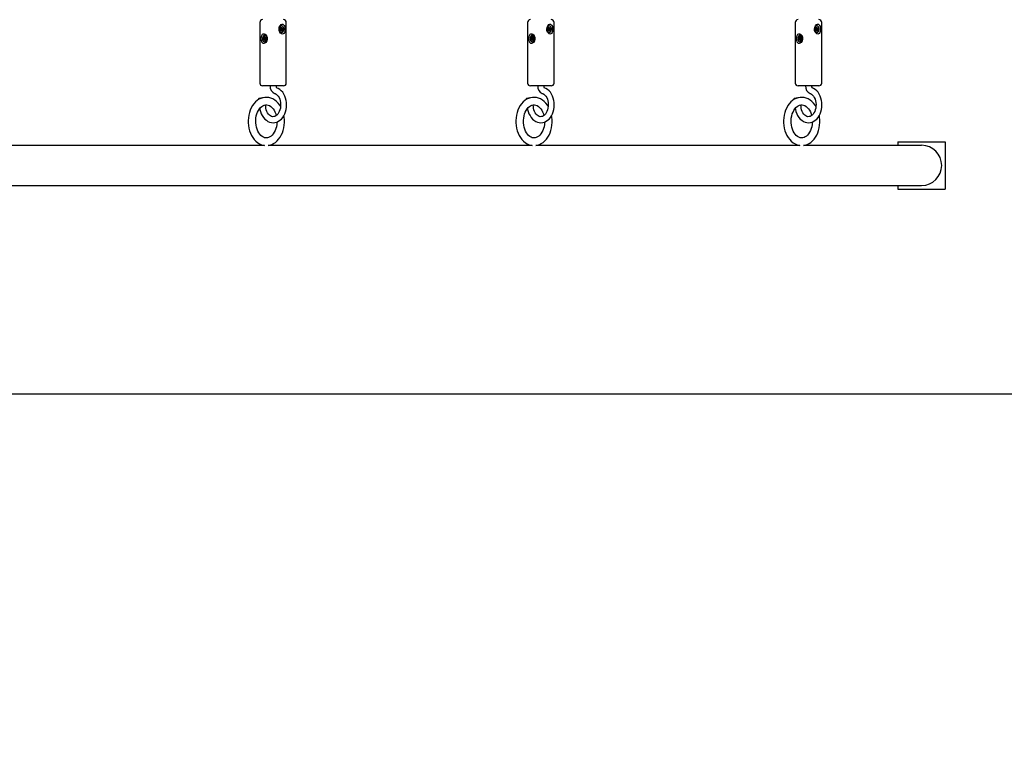
# Model space of a CAD drawing. Units: metres. Extents: x 3.47 to 12.86, y 2.15 to 10.45.
# Drawn here: x 9.06 to 10.1, y 3.9 to 4.66 of the extents above; entities that cross this region are included whole.
import ezdxf

# ---------------------------------------------------------------- set-up
doc = ezdxf.new("R2010")
doc.units = ezdxf.units.M
doc.header["$LTSCALE"] = 70
doc.header["$PDSIZE"] = -1
doc.linetypes.add('SLD-Сплошная', pattern=[0])
doc.styles.get("Standard").update_dxf_attribs({"font": 'isocpeui.ttf'})
doc.dimstyles.new('ISO-25', dxfattribs={"dimtxt": 2.5, "dimasz": 2.5, "dimexe": 1.25, "dimexo": 0.625, "dimtad": 1, "dimtxsty": 'Standard', "dimcen": 2.5, "dimadec": 0, "dimazin": 0, "dimtfac": 1, "dimtmove": 0, "dimatfit": 3, "dimfxl": 1, "dimarcsym": 0})

# ---------------------------------------------------------------- blocks, each defined once
blk = doc.blocks.new('_D_6')
at = {"color": 0, "lineweight": -2, "transparency": 16777216}
for p, q in [((3.4682, 8.1973), (3.4682, 2.1531)), ((11.5374, 4.4801), (11.5374, 2.1531)), ((3.6782, 2.2231), (11.3274, 2.2231))]:
    blk.add_line(p, q, dxfattribs=at)
at = {"color": 0, "transparency": 16777216}
for points in [[(3.6782, 2.2581), (3.6782, 2.1881), (3.4682, 2.2231)], [(11.3274, 2.2581), (11.3274, 2.1881), (11.5374, 2.2231)]]:
    blk.add_solid(points, dxfattribs=at)
at = {"layer": 'Defpoints', "color": 0, "transparency": 16777216}
for p in [(3.4682, 8.1973), (11.5374, 4.4801), (11.5374, 2.2231)]:
    blk.add_point(p, dxfattribs=at)
at = {"color": 0, "transparency": 16777216, "insert": (7.6807, 2.5451), "char_height": 0.21, "attachment_point": 2}
blk.add_mtext('8,07м', dxfattribs=at)
blk = doc.blocks.new('_D_7')
at = {"color": 0, "lineweight": -2, "transparency": 16777216}
for p, q in [((8.7792, 10.451), (12.8553, 10.451)), ((12.7853, 2.9699), (12.7853, 10.241)), ((8.8442, 2.7599), (12.8553, 2.7599))]:
    blk.add_line(p, q, dxfattribs=at)
at = {"color": 0, "transparency": 16777216}
for points in [[(12.7503, 10.241), (12.8203, 10.241), (12.7853, 10.451)], [(12.7503, 2.9699), (12.8203, 2.9699), (12.7853, 2.7599)]]:
    blk.add_solid(points, dxfattribs=at)
at = {"layer": 'Defpoints', "color": 0, "transparency": 16777216}
for p in [(8.7792, 10.451), (12.7853, 10.451), (8.8442, 2.7599)]:
    blk.add_point(p, dxfattribs=at)
at = {"color": 0, "transparency": 16777216, "insert": (12.4633, 6.7207), "char_height": 0.21, "attachment_point": 2, "rotation": 90}
blk.add_mtext('7,69м', dxfattribs=at)
blk = doc.blocks.new('*D18')
at = {"color": 0, "lineweight": -2, "transparency": 16777216}
for p, q in [((8.4655, 8.951), (12.2812, 8.951)), ((12.2112, 4.4699), (12.2112, 8.741)), ((8.3942, 4.2599), (12.2812, 4.2599))]:
    blk.add_line(p, q, dxfattribs=at)
at = {"color": 0, "transparency": 16777216}
for points in [[(12.1762, 8.741), (12.2462, 8.741), (12.2112, 8.951)], [(12.1762, 4.4699), (12.2462, 4.4699), (12.2112, 4.2599)]]:
    blk.add_solid(points, dxfattribs=at)
at = {"layer": 'Defpoints', "color": 0, "transparency": 16777216}
for p in [(8.4655, 8.951), (12.2112, 8.951), (8.3942, 4.2599)]:
    blk.add_point(p, dxfattribs=at)
at = {"color": 0, "transparency": 16777216, "insert": (12.0152, 6.6054), "char_height": 0.21, "attachment_point": 5, "rotation": 90}
blk.add_mtext('4,69м', dxfattribs=at)

msp = doc.modelspace()

# ---------------------------------------------------------------- linework, layer by layer
at = {"color": 7, "linetype": 'SLD-Сплошная', "lineweight": 25}
for p, q in [((9.3169, 4.6523), (9.3169, 4.5883)), ((9.3449, 4.5883), (9.3449, 4.6523)), ((9.5998, 4.6523), (9.5998, 4.5883)), ((9.6278, 4.5883), (9.6278, 4.6523)), ((9.8826, 4.6523), (9.8826, 4.5883)), ((9.9106, 4.5883), (9.9106, 4.6523)), ((9.3381, 4.6447), (9.3389, 4.6452)), ((9.3384, 4.6438), (9.3381, 4.6447)), ((9.3394, 4.6444), (9.3383, 4.6444)), ((9.3392, 4.6443), (9.3384, 4.6438)), ((9.3387, 4.6458), (9.3392, 4.6458)), ((9.3391, 4.6454), (9.3387, 4.6458)), ((9.3388, 4.6473), (9.3394, 4.6477)), ((9.3392, 4.6462), (9.3388, 4.6473)), ((9.3389, 4.6471), (9.3394, 4.6477)), ((9.3392, 4.6462), (9.3403, 4.6462)), ((9.3394, 4.6477), (9.3398, 4.6466)), ((9.3394, 4.645), (9.3395, 4.6448)), ((9.3405, 4.6447), (9.3394, 4.6449)), ((9.3394, 4.6444), (9.3394, 4.6444)), ((9.3394, 4.6436), (9.3395, 4.6443)), ((9.3397, 4.6442), (9.3394, 4.6436)), ((9.3399, 4.6487), (9.3396, 4.6487)), ((9.3396, 4.6462), (9.3398, 4.6454)), ((9.3398, 4.6454), (9.3396, 4.6453)), ((9.3396, 4.6418), (9.3399, 4.6418)), ((9.3398, 4.6454), (9.3416, 4.6458)), ((9.3403, 4.6428), (9.3399, 4.6439)), ((9.3399, 4.6438), (9.3409, 4.6432)), ((9.34, 4.6463), (9.3403, 4.6469)), ((9.3403, 4.6469), (9.3402, 4.6462)), ((9.3409, 4.6432), (9.3403, 4.6428)), ((9.3405, 4.6462), (9.3413, 4.6467)), ((9.341, 4.6447), (9.3405, 4.6447)), ((9.3405, 4.6444), (9.3409, 4.6432)), ((9.3406, 4.6451), (9.341, 4.6447)), ((9.3416, 4.6458), (9.3408, 4.6453)), ((9.3413, 4.6467), (9.3416, 4.6458)), ((9.621, 4.6447), (9.6218, 4.6452)), ((9.6213, 4.6438), (9.621, 4.6447)), ((9.6223, 4.6444), (9.6211, 4.6444)), ((9.6221, 4.6443), (9.6213, 4.6438)), ((9.6216, 4.6458), (9.6221, 4.6458)), ((9.622, 4.6454), (9.6216, 4.6458)), ((9.6217, 4.6473), (9.6223, 4.6477)), ((9.6217, 4.6471), (9.6223, 4.6477)), ((9.622, 4.6462), (9.6217, 4.6473)), ((9.622, 4.6462), (9.6231, 4.6462)), ((9.6222, 4.645), (9.6223, 4.6448)), ((9.6233, 4.6447), (9.6222, 4.6449)), ((9.6222, 4.6444), (9.6222, 4.6444)), ((9.6223, 4.6477), (9.6227, 4.6466)), ((9.6223, 4.6436), (9.6223, 4.6443)), ((9.6226, 4.6442), (9.6223, 4.6436)), ((9.6224, 4.6462), (9.6227, 4.6454)), ((9.6227, 4.6487), (9.6225, 4.6487)), ((9.6227, 4.6454), (9.6225, 4.6453)), ((9.6225, 4.6418), (9.6227, 4.6418)), ((9.6227, 4.6454), (9.6244, 4.6458)), ((9.6231, 4.6428), (9.6227, 4.6439)), ((9.6228, 4.6463), (9.6231, 4.6469)), ((9.6228, 4.6438), (9.6237, 4.6432)), ((9.6231, 4.6469), (9.6231, 4.6462)), ((9.6237, 4.6432), (9.6231, 4.6428)), ((9.6233, 4.6462), (9.6241, 4.6467)), ((9.6238, 4.6447), (9.6233, 4.6447)), ((9.6234, 4.6451), (9.6238, 4.6447)), ((9.6234, 4.6444), (9.6237, 4.6432)), ((9.6244, 4.6458), (9.6236, 4.6453)), ((9.6241, 4.6467), (9.6244, 4.6458)), ((9.9038, 4.6447), (9.9046, 4.6452)), ((9.9041, 4.6438), (9.9038, 4.6447)), ((9.9051, 4.6444), (9.904, 4.6444)), ((9.9049, 4.6443), (9.9041, 4.6438)), ((9.9044, 4.6458), (9.9049, 4.6458)), ((9.9048, 4.6454), (9.9044, 4.6458)), ((9.9045, 4.6473), (9.9051, 4.6477)), ((9.9045, 4.6471), (9.9051, 4.6477)), ((9.9049, 4.6462), (9.9045, 4.6473)), ((9.9049, 4.6462), (9.906, 4.6462)), ((9.9051, 4.6477), (9.9055, 4.6466)), ((9.9051, 4.645), (9.9052, 4.6448)), ((9.9062, 4.6447), (9.9051, 4.6449)), ((9.9051, 4.6444), (9.9051, 4.6444)), ((9.9051, 4.6436), (9.9052, 4.6443)), ((9.9054, 4.6442), (9.9051, 4.6436)), ((9.9055, 4.6487), (9.9053, 4.6487)), ((9.9053, 4.6462), (9.9055, 4.6454)), ((9.9055, 4.6454), (9.9053, 4.6453)), ((9.9053, 4.6418), (9.9055, 4.6418)), ((9.9055, 4.6454), (9.9072, 4.6458)), ((9.9059, 4.6428), (9.9056, 4.6439)), ((9.9056, 4.6438), (9.9066, 4.6432)), ((9.9057, 4.6463), (9.906, 4.6469)), ((9.906, 4.6469), (9.9059, 4.6462)), ((9.9066, 4.6432), (9.9059, 4.6428)), ((9.9062, 4.6462), (9.907, 4.6467)), ((9.9067, 4.6447), (9.9062, 4.6447)), ((9.9062, 4.6444), (9.9066, 4.6432)), ((9.9063, 4.6451), (9.9067, 4.6447)), ((9.9072, 4.6458), (9.9065, 4.6453)), ((9.907, 4.6467), (9.9072, 4.6458)), ((9.3203, 4.6351), (9.3212, 4.6354)), ((9.3221, 4.6354), (9.3203, 4.6351)), ((9.3205, 4.6342), (9.3203, 4.6351)), ((9.3213, 4.6345), (9.3205, 4.6342)), ((9.321, 4.6361), (9.3215, 4.6359)), ((9.3214, 4.6356), (9.321, 4.6361)), ((9.3213, 4.6375), (9.322, 4.6378)), ((9.3215, 4.6363), (9.3213, 4.6375)), ((9.3222, 4.6369), (9.3213, 4.6375)), ((9.3226, 4.6345), (9.3215, 4.6345)), ((9.3215, 4.6338), (9.3216, 4.6345)), ((9.3218, 4.6343), (9.3215, 4.6338)), ((9.322, 4.6378), (9.3222, 4.6366)), ((9.3222, 4.6328), (9.322, 4.6339)), ((9.3223, 4.6387), (9.3221, 4.6387)), ((9.3222, 4.6345), (9.3221, 4.6354)), ((9.3221, 4.6354), (9.3223, 4.6354)), ((9.3221, 4.6318), (9.3223, 4.6318)), ((9.3228, 4.6333), (9.3222, 4.6328)), ((9.3229, 4.633), (9.3222, 4.6328)), ((9.3223, 4.6318), (9.3229, 4.6319)), ((9.3224, 4.6362), (9.3227, 4.6367)), ((9.3226, 4.6357), (9.3225, 4.6358)), ((9.3227, 4.6367), (9.3226, 4.636)), ((9.3227, 4.636), (9.3238, 4.636)), ((9.3232, 4.6344), (9.3227, 4.6346)), ((9.3227, 4.6342), (9.3229, 4.633)), ((9.3228, 4.6349), (9.3232, 4.6344)), ((9.3229, 4.636), (9.3237, 4.6363)), ((9.3239, 4.6354), (9.323, 4.6351)), ((9.3237, 4.6363), (9.3239, 4.6354)), ((9.6032, 4.6351), (9.604, 4.6354)), ((9.6049, 4.6354), (9.6032, 4.6351)), ((9.6033, 4.6342), (9.6032, 4.6351)), ((9.6042, 4.6345), (9.6033, 4.6342)), ((9.6039, 4.6361), (9.6044, 4.6359)), ((9.6042, 4.6356), (9.6039, 4.6361)), ((9.6042, 4.6375), (9.6049, 4.6378)), ((9.6044, 4.6363), (9.6042, 4.6375)), ((9.605, 4.6369), (9.6042, 4.6375)), ((9.6054, 4.6345), (9.6043, 4.6345)), ((9.6043, 4.6338), (9.6045, 4.6345)), ((9.6047, 4.6343), (9.6043, 4.6338)), ((9.605, 4.6328), (9.6048, 4.6339)), ((9.6052, 4.6387), (9.6049, 4.6387)), ((9.6049, 4.6378), (9.6051, 4.6366)), ((9.6051, 4.6345), (9.6049, 4.6354)), ((9.6049, 4.6354), (9.6051, 4.6354)), ((9.6049, 4.6318), (9.6052, 4.6318)), ((9.6057, 4.6333), (9.605, 4.6328)), ((9.6057, 4.633), (9.605, 4.6328)), ((9.6052, 4.6362), (9.6056, 4.6367)), ((9.6052, 4.6318), (9.6058, 4.6319)), ((9.6056, 4.6367), (9.6054, 4.636)), ((9.6054, 4.6357), (9.6054, 4.6358)), ((9.606, 4.6344), (9.6055, 4.6346)), ((9.6055, 4.6342), (9.6057, 4.633)), ((9.6056, 4.636), (9.6066, 4.636)), ((9.6056, 4.6349), (9.606, 4.6344)), ((9.6057, 4.636), (9.6066, 4.6363)), ((9.6067, 4.6354), (9.6059, 4.6351)), ((9.6066, 4.6363), (9.6067, 4.6354)), ((9.886, 4.6351), (9.8869, 4.6354)), ((9.8878, 4.6354), (9.886, 4.6351)), ((9.8862, 4.6342), (9.886, 4.6351)), ((9.887, 4.6345), (9.8862, 4.6342)), ((9.8867, 4.6361), (9.8872, 4.6359)), ((9.8871, 4.6356), (9.8867, 4.6361)), ((9.887, 4.6375), (9.8877, 4.6378)), ((9.8872, 4.6363), (9.887, 4.6375)), ((9.8879, 4.6369), (9.887, 4.6375)), ((9.8883, 4.6345), (9.8872, 4.6345)), ((9.8872, 4.6338), (9.8873, 4.6345)), ((9.8875, 4.6343), (9.8872, 4.6338)), ((9.8877, 4.6378), (9.8879, 4.6366)), ((9.8879, 4.6328), (9.8877, 4.6339)), ((9.888, 4.6387), (9.8878, 4.6387)), ((9.8879, 4.6345), (9.8878, 4.6354)), ((9.8878, 4.6354), (9.888, 4.6354)), ((9.8878, 4.6318), (9.888, 4.6318)), ((9.8885, 4.6333), (9.8879, 4.6328)), ((9.8886, 4.633), (9.8879, 4.6328)), ((9.888, 4.6318), (9.8886, 4.6319)), ((9.8881, 4.6362), (9.8884, 4.6367)), ((9.8883, 4.6357), (9.8882, 4.6358)), ((9.8884, 4.6367), (9.8883, 4.636)), ((9.8883, 4.6342), (9.8886, 4.633)), ((9.8884, 4.636), (9.8895, 4.636)), ((9.8888, 4.6344), (9.8884, 4.6346)), ((9.8885, 4.636), (9.8894, 4.6363)), ((9.8885, 4.6349), (9.8888, 4.6344)), ((9.8896, 4.6354), (9.8887, 4.6351)), ((9.8894, 4.6363), (9.8896, 4.6354)), ((9.3232, 4.5853), (9.3199, 4.5853)), ((9.3419, 4.5853), (9.3232, 4.5853)), ((9.606, 4.5853), (9.6028, 4.5853)), ((9.6248, 4.5853), (9.606, 4.5853)), ((9.8889, 4.5853), (9.8856, 4.5853)), ((9.9076, 4.5853), (9.8889, 4.5853)), ((9.3155, 4.5716), (9.3156, 4.5709)), ((9.5984, 4.5716), (9.5985, 4.5709)), ((9.8812, 4.5716), (9.8813, 4.5709)), ((9.3231, 4.5627), (9.3228, 4.5652)), ((9.606, 4.5627), (9.6056, 4.5652)), ((9.8888, 4.5627), (9.8885, 4.5652)), ((9.9912, 4.5263), (9.9912, 4.5224)), ((9.9912, 4.5263), (10.0412, 4.5263)), ((10.0412, 4.5263), (10.0412, 4.4763)), ((9.3218, 4.5224), (9.0429, 4.5224)), ((9.6047, 4.5224), (9.3257, 4.5224)), ((9.8875, 4.5224), (9.6086, 4.5224)), ((9.9814, 4.5224), (9.8914, 4.5224)), ((10.0162, 4.5224), (9.9814, 4.5224)), ((8.9534, 4.4801), (9.9814, 4.4801)), ((9.9814, 4.4801), (10.0162, 4.4801)), ((9.9912, 4.4801), (9.9912, 4.4763)), ((9.9912, 4.4763), (10.0412, 4.4763))]:
    msp.add_line(p, q, dxfattribs=at)
at = {"color": 7, "linetype": 'SLD-Сплошная', "lineweight": 25, "flags": 128}
for points in [[(9.3429, 4.6418), (9.3424, 4.6408), (9.3416, 4.6402), (9.3407, 4.6401), (9.3398, 4.6404), (9.3389, 4.641), (9.3381, 4.6421), (9.3374, 4.6436), (9.3372, 4.6454), (9.3375, 4.6473), (9.3384, 4.6489), (9.3396, 4.65), (9.3405, 4.6504), (9.3414, 4.6504), (9.3421, 4.6499), (9.3427, 4.6491), (9.3432, 4.6479), (9.3435, 4.6463), (9.3435, 4.6444), (9.3432, 4.6426), (9.3429, 4.6418)], [(9.6258, 4.6418), (9.6252, 4.6408), (9.6245, 4.6402), (9.6235, 4.6401), (9.6226, 4.6404), (9.6218, 4.641), (9.6209, 4.6421), (9.6203, 4.6436), (9.6201, 4.6454), (9.6204, 4.6473), (9.6212, 4.6489), (9.6224, 4.65), (9.6233, 4.6504), (9.6242, 4.6504), (9.625, 4.6499), (9.6256, 4.6491), (9.626, 4.6479), (9.6263, 4.6463), (9.6263, 4.6444), (9.626, 4.6426), (9.6258, 4.6418)], [(9.9086, 4.6418), (9.9081, 4.6408), (9.9073, 4.6402), (9.9064, 4.6401), (9.9055, 4.6404), (9.9046, 4.641), (9.9038, 4.6421), (9.9031, 4.6436), (9.9029, 4.6454), (9.9032, 4.6473), (9.9041, 4.6489), (9.9052, 4.65), (9.9062, 4.6504), (9.9071, 4.6504), (9.9078, 4.6499), (9.9084, 4.6491), (9.9089, 4.6479), (9.9092, 4.6463), (9.9092, 4.6444), (9.9089, 4.6426), (9.9086, 4.6418)], [(9.319, 4.6318), (9.3186, 4.6334), (9.3184, 4.6352), (9.3186, 4.6371), (9.319, 4.6387), (9.3198, 4.6399), (9.3206, 4.6404), (9.3215, 4.6404), (9.3224, 4.64), (9.3233, 4.6393), (9.3241, 4.6381), (9.3247, 4.6365), (9.3247, 4.6346), (9.3243, 4.6328), (9.3233, 4.6313), (9.3223, 4.6304), (9.3212, 4.6301), (9.3204, 4.6302), (9.3197, 4.6307), (9.3191, 4.6316), (9.319, 4.6318)], [(9.3409, 4.6421), (9.3415, 4.6428), (9.342, 4.6437), (9.3423, 4.6448), (9.3422, 4.6459), (9.342, 4.647), (9.3415, 4.6478), (9.3408, 4.6484), (9.34, 4.6487), (9.3392, 4.6486), (9.3385, 4.6481), (9.3379, 4.6473), (9.3375, 4.6463), (9.3374, 4.6452), (9.3376, 4.6441), (9.338, 4.6431), (9.3386, 4.6423), (9.3393, 4.6419), (9.3401, 4.6418), (9.3409, 4.6421)], [(9.3383, 4.6444), (9.3383, 4.6443), (9.3382, 4.6443)], [(9.6018, 4.6318), (9.6014, 4.6334), (9.6013, 4.6352), (9.6014, 4.6371), (9.6019, 4.6387), (9.6026, 4.6399), (9.6034, 4.6404), (9.6044, 4.6404), (9.6053, 4.64), (9.6061, 4.6393), (9.6069, 4.6381), (9.6075, 4.6365), (9.6076, 4.6346), (9.6071, 4.6328), (9.6062, 4.6313), (9.6052, 4.6304), (9.6041, 4.6301), (9.6032, 4.6302), (9.6025, 4.6307), (9.6019, 4.6316), (9.6018, 4.6318)], [(9.6237, 4.6421), (9.6244, 4.6428), (9.6249, 4.6437), (9.6251, 4.6448), (9.6251, 4.6459), (9.6248, 4.647), (9.6243, 4.6478), (9.6236, 4.6484), (9.6228, 4.6487), (9.622, 4.6486), (9.6213, 4.6481), (9.6207, 4.6473), (9.6204, 4.6463), (9.6203, 4.6452), (9.6204, 4.6441), (9.6208, 4.6431), (9.6214, 4.6423), (9.6222, 4.6419), (9.6229, 4.6418), (9.6237, 4.6421)], [(9.6211, 4.6444), (9.6211, 4.6443), (9.6211, 4.6443)], [(9.8847, 4.6318), (9.8843, 4.6334), (9.8841, 4.6352), (9.8842, 4.6371), (9.8847, 4.6387), (9.8855, 4.6399), (9.8863, 4.6404), (9.8872, 4.6404), (9.8881, 4.64), (9.889, 4.6393), (9.8898, 4.6381), (9.8903, 4.6365), (9.8904, 4.6346), (9.89, 4.6328), (9.889, 4.6313), (9.888, 4.6304), (9.8869, 4.6301), (9.886, 4.6302), (9.8853, 4.6307), (9.8848, 4.6316), (9.8847, 4.6318)], [(9.9066, 4.6421), (9.9072, 4.6428), (9.9077, 4.6437), (9.9079, 4.6448), (9.9079, 4.6459), (9.9076, 4.647), (9.9071, 4.6478), (9.9065, 4.6484), (9.9057, 4.6487), (9.9049, 4.6486), (9.9042, 4.6481), (9.9036, 4.6473), (9.9032, 4.6463), (9.9031, 4.6452), (9.9033, 4.6441), (9.9037, 4.6431), (9.9043, 4.6423), (9.905, 4.6419), (9.9058, 4.6418), (9.9066, 4.6421)], [(9.904, 4.6444), (9.9039, 4.6443), (9.9039, 4.6443)], [(9.3227, 4.6319), (9.3234, 4.6324), (9.324, 4.6331), (9.3244, 4.6341), (9.3246, 4.6352), (9.3244, 4.6364), (9.324, 4.6374), (9.3235, 4.6381), (9.3227, 4.6386), (9.3219, 4.6387), (9.3211, 4.6384), (9.3204, 4.6378), (9.32, 4.6369), (9.3197, 4.6358), (9.3197, 4.6347), (9.3199, 4.6336), (9.3204, 4.6327), (9.3211, 4.6321), (9.3219, 4.6318), (9.3227, 4.6319)], [(9.3227, 4.6345), (9.3226, 4.6345), (9.3226, 4.6345)], [(9.6055, 4.6319), (9.6063, 4.6324), (9.6069, 4.6331), (9.6073, 4.6341), (9.6074, 4.6352), (9.6073, 4.6364), (9.6069, 4.6374), (9.6063, 4.6381), (9.6056, 4.6386), (9.6048, 4.6387), (9.604, 4.6384), (9.6033, 4.6378), (9.6028, 4.6369), (9.6025, 4.6358), (9.6025, 4.6347), (9.6028, 4.6336), (9.6033, 4.6327), (9.604, 4.6321), (9.6047, 4.6318), (9.6055, 4.6319)], [(9.6055, 4.6345), (9.6055, 4.6345), (9.6054, 4.6345)], [(9.8884, 4.6319), (9.8891, 4.6324), (9.8897, 4.6331), (9.8901, 4.6341), (9.8902, 4.6352), (9.8901, 4.6364), (9.8897, 4.6374), (9.8891, 4.6381), (9.8884, 4.6386), (9.8876, 4.6387), (9.8868, 4.6384), (9.8861, 4.6378), (9.8856, 4.6369), (9.8854, 4.6358), (9.8854, 4.6347), (9.8856, 4.6336), (9.8861, 4.6327), (9.8868, 4.6321), (9.8876, 4.6318), (9.8884, 4.6319)], [(9.8883, 4.6345), (9.8883, 4.6345), (9.8883, 4.6345)], [(9.3169, 4.5618), (9.3171, 4.5605), (9.3177, 4.5582), (9.3185, 4.5559), (9.3195, 4.5539), (9.3208, 4.552), (9.3222, 4.5503), (9.3238, 4.5489), (9.3255, 4.5478), (9.3273, 4.547), (9.3292, 4.5466), (9.3311, 4.5464), (9.3329, 4.5466), (9.3348, 4.5471), (9.3365, 4.5479), (9.3381, 4.549), (9.3397, 4.5503), (9.3411, 4.5519), (9.3423, 4.5537), (9.3433, 4.5558), (9.3441, 4.558), (9.3447, 4.5603), (9.3451, 4.5627), (9.3452, 4.5651), (9.3451, 4.5676), (9.3447, 4.57), (9.3442, 4.5723), (9.3434, 4.5745), (9.3423, 4.5766), (9.3411, 4.5785), (9.3396, 4.5802), (9.338, 4.5816), (9.3363, 4.5827), (9.3347, 4.5834)], [(9.5997, 4.5618), (9.5999, 4.5605), (9.6005, 4.5582), (9.6013, 4.5559), (9.6024, 4.5539), (9.6036, 4.552), (9.605, 4.5503), (9.6066, 4.5489), (9.6084, 4.5478), (9.6102, 4.547), (9.612, 4.5466), (9.6139, 4.5464), (9.6158, 4.5466), (9.6176, 4.5471), (9.6193, 4.5479), (9.621, 4.549), (9.6225, 4.5503), (9.6239, 4.5519), (9.6251, 4.5537), (9.6261, 4.5558), (9.627, 4.558), (9.6276, 4.5603), (9.6279, 4.5627), (9.628, 4.5651), (9.6279, 4.5676), (9.6276, 4.57), (9.627, 4.5723), (9.6262, 4.5745), (9.6252, 4.5766), (9.6239, 4.5785), (9.6225, 4.5802), (9.6209, 4.5816), (9.6192, 4.5827), (9.6175, 4.5834)], [(9.8826, 4.5618), (9.8828, 4.5605), (9.8834, 4.5582), (9.8842, 4.5559), (9.8852, 4.5539), (9.8864, 4.552), (9.8879, 4.5503), (9.8895, 4.5489), (9.8912, 4.5478), (9.893, 4.547), (9.8949, 4.5466), (9.8968, 4.5464), (9.8986, 4.5466), (9.9004, 4.5471), (9.9022, 4.5479), (9.9038, 4.549), (9.9054, 4.5503), (9.9067, 4.5519), (9.908, 4.5537), (9.909, 4.5558), (9.9098, 4.558), (9.9104, 4.5603), (9.9108, 4.5627), (9.9109, 4.5651), (9.9108, 4.5676), (9.9104, 4.57), (9.9098, 4.5723), (9.909, 4.5745), (9.908, 4.5766), (9.9068, 4.5785), (9.9053, 4.5802), (9.9037, 4.5816), (9.902, 4.5827), (9.9004, 4.5834)], [(9.3238, 4.5732), (9.3221, 4.5732), (9.32, 4.5728), (9.318, 4.5721), (9.316, 4.5711), (9.3141, 4.5698), (9.3123, 4.5683), (9.3106, 4.5664), (9.3092, 4.5644), (9.3079, 4.5621), (9.3068, 4.5597), (9.3059, 4.5571), (9.3052, 4.5544), (9.3048, 4.5516), (9.3046, 4.5487), (9.3046, 4.5478), (9.3046, 4.5462), (9.3049, 4.5434), (9.3053, 4.5406), (9.3061, 4.5379), (9.307, 4.5353), (9.3081, 4.5329), (9.3095, 4.5306), (9.3111, 4.5286), (9.3128, 4.5268), (9.3147, 4.5252), (9.3167, 4.524), (9.3188, 4.5231), (9.3209, 4.5225), (9.3217, 4.5224)], [(9.3164, 4.572), (9.3158, 4.5718), (9.3155, 4.5717), (9.3155, 4.5716)], [(9.3326, 4.5774), (9.3331, 4.5772), (9.3342, 4.5765), (9.3353, 4.5756), (9.3363, 4.5744), (9.3372, 4.5729), (9.3379, 4.5713), (9.3384, 4.5695), (9.3388, 4.5676), (9.3389, 4.5656), (9.3388, 4.5637), (9.3386, 4.5617), (9.3381, 4.5599), (9.3375, 4.5582), (9.3367, 4.5567), (9.3358, 4.5554), (9.3348, 4.5544), (9.3338, 4.5536), (9.3327, 4.553), (9.3316, 4.5528), (9.3304, 4.5527), (9.3292, 4.553), (9.3281, 4.5536), (9.327, 4.5544), (9.326, 4.5555), (9.3251, 4.5568), (9.3243, 4.5584), (9.3237, 4.5601), (9.3232, 4.5619), (9.3231, 4.5627)], [(9.3388, 4.5636), (9.338, 4.565), (9.3364, 4.5671), (9.3346, 4.5688), (9.3327, 4.5703), (9.3307, 4.5716), (9.3286, 4.5724), (9.3265, 4.573), (9.3243, 4.5732), (9.3238, 4.5732)], [(9.6066, 4.5732), (9.605, 4.5732), (9.6029, 4.5728), (9.6008, 4.5721), (9.5988, 4.5711), (9.5969, 4.5698), (9.5951, 4.5683), (9.5935, 4.5664), (9.592, 4.5644), (9.5907, 4.5621), (9.5896, 4.5597), (9.5887, 4.5571), (9.5881, 4.5544), (9.5876, 4.5516), (9.5874, 4.5487), (9.5874, 4.5478), (9.5875, 4.5462), (9.5877, 4.5434), (9.5882, 4.5406), (9.5889, 4.5379), (9.5898, 4.5353), (9.591, 4.5329), (9.5924, 4.5306), (9.5939, 4.5286), (9.5956, 4.5268), (9.5975, 4.5252), (9.5995, 4.524), (9.6016, 4.5231), (9.6038, 4.5225), (9.6046, 4.5224)], [(9.5993, 4.572), (9.5987, 4.5718), (9.5984, 4.5717), (9.5984, 4.5716)], [(9.6154, 4.5774), (9.6159, 4.5772), (9.6171, 4.5765), (9.6182, 4.5756), (9.6191, 4.5744), (9.62, 4.5729), (9.6207, 4.5713), (9.6212, 4.5695), (9.6216, 4.5676), (9.6217, 4.5656), (9.6217, 4.5637), (9.6214, 4.5617), (9.621, 4.5599), (9.6203, 4.5582), (9.6195, 4.5567), (9.6186, 4.5554), (9.6177, 4.5544), (9.6166, 4.5536), (9.6155, 4.553), (9.6144, 4.5528), (9.6133, 4.5527), (9.612, 4.553), (9.611, 4.5536), (9.6099, 4.5544), (9.6088, 4.5555), (9.6079, 4.5568), (9.6071, 4.5584), (9.6065, 4.5601), (9.6061, 4.5619), (9.606, 4.5627)], [(9.6217, 4.5636), (9.6208, 4.565), (9.6192, 4.5671), (9.6175, 4.5688), (9.6156, 4.5703), (9.6136, 4.5716), (9.6115, 4.5724), (9.6093, 4.573), (9.6072, 4.5732), (9.6066, 4.5732)], [(9.8895, 4.5732), (9.8878, 4.5732), (9.8857, 4.5728), (9.8836, 4.5721), (9.8816, 4.5711), (9.8798, 4.5698), (9.878, 4.5683), (9.8763, 4.5664), (9.8749, 4.5644), (9.8736, 4.5621), (9.8725, 4.5597), (9.8716, 4.5571), (9.8709, 4.5544), (9.8705, 4.5516), (9.8703, 4.5487), (9.8703, 4.5478), (9.8703, 4.5462), (9.8705, 4.5434), (9.871, 4.5406), (9.8717, 4.5379), (9.8727, 4.5353), (9.8738, 4.5329), (9.8752, 4.5306), (9.8768, 4.5286), (9.8785, 4.5268), (9.8804, 4.5252), (9.8824, 4.524), (9.8845, 4.5231), (9.8866, 4.5225), (9.8874, 4.5224)], [(9.8821, 4.572), (9.8815, 4.5718), (9.8812, 4.5717), (9.8812, 4.5716)], [(9.8983, 4.5774), (9.8988, 4.5772), (9.8999, 4.5765), (9.901, 4.5756), (9.902, 4.5744), (9.9028, 4.5729), (9.9036, 4.5713), (9.9041, 4.5695), (9.9044, 4.5676), (9.9046, 4.5656), (9.9045, 4.5637), (9.9043, 4.5617), (9.9038, 4.5599), (9.9032, 4.5582), (9.9024, 4.5567), (9.9015, 4.5554), (9.9005, 4.5544), (9.8995, 4.5536), (9.8984, 4.553), (9.8973, 4.5528), (9.8961, 4.5527), (9.8949, 4.553), (9.8938, 4.5536), (9.8927, 4.5544), (9.8917, 4.5555), (9.8908, 4.5568), (9.89, 4.5584), (9.8894, 4.5601), (9.8889, 4.5619), (9.8888, 4.5627)], [(9.9045, 4.5636), (9.9036, 4.565), (9.9021, 4.5671), (9.9003, 4.5688), (9.8984, 4.5703), (9.8964, 4.5716), (9.8943, 4.5724), (9.8922, 4.573), (9.89, 4.5732), (9.8895, 4.5732)], [(9.3126, 4.5478), (9.3126, 4.5489), (9.3128, 4.5513), (9.3132, 4.5535), (9.3138, 4.5556), (9.3146, 4.5576), (9.3155, 4.5594), (9.3166, 4.561), (9.3177, 4.5624), (9.3189, 4.5635), (9.3202, 4.5643), (9.3215, 4.5649), (9.3228, 4.5652), (9.3238, 4.5652)], [(9.3238, 4.5652), (9.3242, 4.5652), (9.3257, 4.565), (9.327, 4.5645), (9.3284, 4.5636), (9.3297, 4.5625), (9.3309, 4.5612), (9.3319, 4.5596), (9.3329, 4.5578), (9.3337, 4.5558), (9.3342, 4.5539)], [(9.5954, 4.5478), (9.5954, 4.5489), (9.5957, 4.5513), (9.5961, 4.5535), (9.5967, 4.5556), (9.5974, 4.5576), (9.5984, 4.5594), (9.5994, 4.561), (9.6006, 4.5624), (9.6018, 4.5635), (9.603, 4.5643), (9.6043, 4.5649), (9.6057, 4.5652), (9.6066, 4.5652)], [(9.6066, 4.5652), (9.6071, 4.5652), (9.6085, 4.565), (9.6098, 4.5645), (9.6112, 4.5636), (9.6125, 4.5625), (9.6137, 4.5612), (9.6148, 4.5596), (9.6157, 4.5578), (9.6165, 4.5558), (9.6171, 4.5539)], [(9.8783, 4.5478), (9.8783, 4.5489), (9.8785, 4.5513), (9.8789, 4.5535), (9.8795, 4.5556), (9.8803, 4.5576), (9.8812, 4.5594), (9.8822, 4.561), (9.8834, 4.5624), (9.8846, 4.5635), (9.8859, 4.5643), (9.8872, 4.5649), (9.8885, 4.5652), (9.8895, 4.5652)], [(9.8895, 4.5652), (9.8899, 4.5652), (9.8914, 4.565), (9.8927, 4.5645), (9.8941, 4.5636), (9.8954, 4.5625), (9.8965, 4.5612), (9.8976, 4.5596), (9.8986, 4.5578), (9.8994, 4.5558), (9.8999, 4.5539)], [(9.335, 4.5472), (9.335, 4.5468), (9.3348, 4.5445), (9.3344, 4.5422), (9.3338, 4.5401), (9.3331, 4.5381), (9.3321, 4.5363), (9.3311, 4.5346), (9.33, 4.5333), (9.3288, 4.5322), (9.3275, 4.5313), (9.3262, 4.5307), (9.3249, 4.5303), (9.3235, 4.5303), (9.322, 4.5305), (9.3207, 4.531), (9.3193, 4.5318), (9.318, 4.5328), (9.3168, 4.5342), (9.3157, 4.5357), (9.3148, 4.5375), (9.314, 4.5395), (9.3133, 4.5416), (9.3129, 4.5438), (9.3126, 4.5461), (9.3126, 4.5478)], [(9.3258, 4.5224), (9.3274, 4.5227), (9.3295, 4.5234), (9.3315, 4.5244), (9.3334, 4.5256), (9.3352, 4.5272), (9.3368, 4.529), (9.3383, 4.531), (9.3396, 4.5333), (9.3407, 4.5357), (9.3416, 4.5383), (9.3423, 4.541), (9.3427, 4.5438), (9.343, 4.5466), (9.3429, 4.5495), (9.3427, 4.5523), (9.3424, 4.554)], [(9.6178, 4.5472), (9.6178, 4.5468), (9.6176, 4.5445), (9.6172, 4.5422), (9.6167, 4.5401), (9.6159, 4.5381), (9.615, 4.5363), (9.6139, 4.5346), (9.6128, 4.5333), (9.6116, 4.5322), (9.6103, 4.5313), (9.609, 4.5307), (9.6077, 4.5303), (9.6063, 4.5303), (9.6048, 4.5305), (9.6035, 4.531), (9.6022, 4.5318), (9.6009, 4.5328), (9.5997, 4.5342), (9.5986, 4.5357), (9.5976, 4.5375), (9.5968, 4.5395), (9.5962, 4.5416), (9.5957, 4.5438), (9.5955, 4.5461), (9.5954, 4.5478)], [(9.6087, 4.5224), (9.6103, 4.5227), (9.6123, 4.5234), (9.6143, 4.5244), (9.6162, 4.5256), (9.618, 4.5272), (9.6197, 4.529), (9.6211, 4.531), (9.6225, 4.5333), (9.6236, 4.5357), (9.6245, 4.5383), (9.6251, 4.541), (9.6256, 4.5438), (9.6258, 4.5466), (9.6258, 4.5495), (9.6255, 4.5523), (9.6252, 4.554)], [(9.9006, 4.5472), (9.9006, 4.5468), (9.9005, 4.5445), (9.9001, 4.5422), (9.8995, 4.5401), (9.8987, 4.5381), (9.8978, 4.5363), (9.8968, 4.5346), (9.8957, 4.5333), (9.8944, 4.5322), (9.8932, 4.5313), (9.8919, 4.5307), (9.8905, 4.5303), (9.8891, 4.5303), (9.8877, 4.5305), (9.8864, 4.531), (9.885, 4.5318), (9.8837, 4.5328), (9.8825, 4.5342), (9.8814, 4.5357), (9.8804, 4.5375), (9.8796, 4.5395), (9.879, 4.5416), (9.8786, 4.5438), (9.8783, 4.5461), (9.8783, 4.5478)], [(9.8915, 4.5224), (9.8931, 4.5227), (9.8952, 4.5234), (9.8972, 4.5244), (9.8991, 4.5256), (9.9009, 4.5272), (9.9025, 4.529), (9.904, 4.531), (9.9053, 4.5333), (9.9064, 4.5357), (9.9073, 4.5383), (9.908, 4.541), (9.9084, 4.5438), (9.9086, 4.5466), (9.9086, 4.5495), (9.9084, 4.5523), (9.9081, 4.554)]]:
    msp.add_lwpolyline(points, dxfattribs=at)
at = {"color": 7, "linetype": 'SLD-Сплошная', "lineweight": 25}
for centre, radius, start, end in [((9.3199, 4.6523), 0.003, 90, 180), ((9.3419, 4.6523), 0.003, 0, 90), ((9.6028, 4.6523), 0.003, 90, 180), ((9.6248, 4.6523), 0.003, 0, 90), ((9.8856, 4.6523), 0.003, 90, 180), ((9.9076, 4.6523), 0.003, 0, 90), ((9.3402, 4.6458), 0.00299, 101.3546, 180.2946), ((9.3401, 4.6446), 0.00287, 177.7377, 260.6108), ((9.3386, 4.6457), 0.000607, 304.9357, 334.9639), ((9.3382, 4.6458), 0.000999, 356.287, 17.7628), ((9.3394, 4.644), 0.000383, 83.505, 124.4067), ((9.3404, 4.6447), 0.00101, 168.4548, 197.6964), ((9.34, 4.6448), 0.000667, 126.0274, 164.6879), ((9.3392, 4.6437), 0.000721, 17.0929, 43.8734), ((9.3405, 4.6468), 0.000722, 197.1181, 223.8483), ((9.3403, 4.6465), 0.000382, 263.4457, 304.4722), ((9.3415, 4.6447), 0.001, 176.2874, 197.7535), ((9.3411, 4.6448), 0.000606, 124.9398, 155.0323), ((9.6231, 4.6458), 0.00299, 101.3536, 180.2942), ((9.623, 4.6446), 0.00287, 177.7375, 260.6124), ((9.6214, 4.6457), 0.000606, 304.9194, 335.0135), ((9.6211, 4.6458), 0.000997, 356.2586, 17.7913), ((9.6223, 4.644), 0.000384, 83.5152, 124.3965), ((9.6229, 4.6448), 0.000666, 125.9888, 164.7265), ((9.6232, 4.6447), 0.00101, 168.4345, 197.7167), ((9.622, 4.6437), 0.000724, 17.1487, 43.8176), ((9.6233, 4.6468), 0.000719, 197.0643, 223.9021), ((9.6231, 4.6465), 0.000382, 263.4314, 304.4803), ((9.6243, 4.6447), 0.001, 176.3158, 197.725), ((9.624, 4.6448), 0.000607, 124.9427, 155.0127), ((9.9059, 4.6458), 0.00299, 101.3547, 180.2959), ((9.9058, 4.6446), 0.00287, 177.7379, 260.6092), ((9.9043, 4.6457), 0.000607, 304.9249, 334.9747), ((9.9039, 4.6458), 0.000999, 356.2827, 17.7671), ((9.9051, 4.644), 0.000383, 83.4948, 124.4169), ((9.906, 4.6447), 0.00101, 168.4752, 197.676), ((9.9057, 4.6448), 0.000668, 126.0483, 164.667), ((9.9049, 4.6437), 0.000719, 17.0643, 43.9021), ((9.9062, 4.6468), 0.000724, 197.1487, 223.8176), ((9.906, 4.6465), 0.000382, 263.452, 304.4598), ((9.9072, 4.6447), 0.000998, 176.259, 197.7819), ((9.9068, 4.6448), 0.000606, 124.937, 155.0517), ((9.321, 4.6359), 0.000505, 290.93, 325.0345), ((9.3215, 4.6341), 0.000373, 67.6363, 109.5992), ((9.3206, 4.6361), 0.00101, 348.5868, 10.03), ((9.3211, 4.6338), 0.000839, 9.4075, 33.6631), ((9.3231, 4.6367), 0.000842, 189.4276, 213.6326), ((9.3219, 4.6359), 0.00279, 5.5667, 81.3531), ((9.3221, 4.636), 0.000555, 292.1528, 336.1144), ((9.3227, 4.6364), 0.000373, 247.7328, 289.6046), ((9.3217, 4.6361), 0.000951, 340.2398, 352.8891), ((9.3237, 4.6344), 0.00101, 168.5816, 190.0352), ((9.3232, 4.6346), 0.000502, 110.7928, 145.0989), ((9.3214, 4.6349), 0.00332, 296.5338, 358.1592), ((9.6038, 4.6359), 0.000504, 290.9058, 325.0587), ((9.6043, 4.6341), 0.000373, 67.6394, 109.5962), ((9.6034, 4.6361), 0.00101, 348.6309, 9.9859), ((9.604, 4.6338), 0.000838, 9.3811, 33.6895), ((9.6059, 4.6367), 0.000845, 189.466, 213.5762), ((9.6049, 4.636), 0.000555, 292.1758, 336.1029), ((9.6047, 4.6359), 0.00279, 5.567, 81.3513), ((9.6056, 4.6364), 0.000373, 247.7371, 289.6008), ((9.6046, 4.6361), 0.00094, 340.1779, 352.9827), ((9.6065, 4.6344), 0.00101, 168.5695, 190.0473), ((9.6061, 4.6346), 0.000502, 110.8169, 145.0748), ((9.6043, 4.6349), 0.00332, 296.5352, 358.1596), ((9.8867, 4.6359), 0.000505, 290.9542, 325.0103), ((9.8872, 4.6341), 0.000373, 67.6333, 109.6023), ((9.8862, 4.6361), 0.00101, 348.5748, 10.042), ((9.8868, 4.6338), 0.000841, 9.434, 33.6366), ((9.8888, 4.6367), 0.000841, 189.413, 213.6291), ((9.8876, 4.6359), 0.00279, 5.5678, 81.3535), ((9.8878, 4.636), 0.000555, 292.1438, 336.112), ((9.8884, 4.6364), 0.000374, 247.7434, 289.5946), ((9.8874, 4.6361), 0.00094, 340.1779, 352.9827), ((9.8893, 4.6344), 0.00101, 168.5937, 190.0231), ((9.8889, 4.6346), 0.000501, 110.7687, 145.1231), ((9.8871, 4.6349), 0.00332, 296.5325, 358.1589), ((9.3199, 4.5883), 0.003, 180, 270), ((9.3419, 4.5883), 0.003, 270, 0), ((9.6028, 4.5883), 0.003, 180, 270), ((9.6248, 4.5883), 0.003, 270, 0), ((9.8856, 4.5883), 0.003, 180, 270), ((9.9076, 4.5883), 0.003, 270, 0), ((9.3357, 4.5847), 0.00793, 176.1629, 246.9045), ((9.3366, 4.585), 0.00253, 175.0762, 221.2208), ((9.6185, 4.5847), 0.00793, 176.162, 246.9054), ((9.6194, 4.585), 0.00253, 175.0724, 221.2213), ((9.9014, 4.5847), 0.00793, 176.1629, 246.9045), ((9.9023, 4.585), 0.00253, 175.0722, 221.228), ((9.3213, 4.5529), 0.0198, 95.5099, 104.2314), ((9.6041, 4.5529), 0.0198, 95.5086, 104.2328), ((9.887, 4.5529), 0.0198, 95.5104, 104.2309), ((10.0162, 4.5013), 0.0212, 270, 90)]:
    msp.add_arc(centre, radius, start, end, dxfattribs=at)
at = {"color": 251, "linetype": 'SLD-Сплошная', "true_color": 0x636466}
msp.add_arc((10.0374, 4.4801), 1.5, 270, 0, dxfattribs=at)
at = {"color": 7, "linetype": 'SLD-Сплошная', "lineweight": 25}
for centre, major_axis, ratio, start_param, end_param in [((9.3387, 4.6458), (0.00596, 0.00071), 0.020737, 4.728718, 4.795252), ((9.3403, 4.6469), (0.00548, 0.00045), 0.103343, 4.497104, 4.650397), ((9.3403, 4.6469), (0.0064, -0.00006), 0.11291, 4.539341, 4.706409), ((9.341, 4.6447), (0.0062, 0.00057), 0.072885, 1.631511, 1.82581), ((9.3394, 4.6436), (0.00632, -0.00039), 0.096554, 1.530394, 1.576751), ((9.6216, 4.6458), (0.00596, 0.00071), 0.020737, 4.747245, 4.795252), ((9.6231, 4.6469), (0.00548, 0.00045), 0.103343, 4.497104, 4.650397), ((9.6231, 4.6469), (0.0064, -0.00006), 0.11291, 4.539341, 4.706409), ((9.6238, 4.6447), (0.0062, 0.00057), 0.072885, 1.631511, 1.82581), ((9.6223, 4.6436), (0.00632, -0.00039), 0.096554, 1.530394, 1.576751), ((9.9044, 4.6458), (0.00596, 0.00071), 0.020737, 4.728718, 4.795252), ((9.906, 4.6469), (0.00548, 0.00045), 0.103343, 4.497104, 4.650397), ((9.906, 4.6469), (0.0064, -0.00006), 0.11291, 4.539341, 4.706409), ((9.9067, 4.6447), (0.0062, 0.00057), 0.072885, 1.631511, 1.82581), ((9.9051, 4.6436), (0.00632, -0.00039), 0.096554, 1.530394, 1.576751), ((9.321, 4.6361), (0.00621, 0.00048), 0.087981, 4.763364, 4.957663), ((9.321, 4.6361), (0.00571, -0.00071), 0.02384, 4.80229, 4.996589), ((9.3215, 4.6338), (0.00632, -0.00019), 0.110785, 1.387009, 1.551635), ((9.3215, 4.6338), (0.00548, 0.00056), 0.084412, 1.346285, 1.494558), ((9.3227, 4.6367), (0.0062, -0.00049), 0.085656, 4.659384, 4.710967), ((9.3232, 4.6344), (0.00599, 0.00068), 0.042266, 1.593293, 1.64882), ((9.6039, 4.6361), (0.00621, 0.00048), 0.087981, 4.763364, 4.957663), ((9.6039, 4.6361), (0.00571, -0.00071), 0.02384, 4.80229, 4.996589), ((9.6043, 4.6338), (0.00632, -0.00019), 0.110785, 1.387009, 1.551635), ((9.6043, 4.6338), (0.00548, 0.00056), 0.084412, 1.346284, 1.494558), ((9.6056, 4.6367), (0.0062, -0.00049), 0.085656, 4.659384, 4.710969), ((9.606, 4.6344), (0.00599, 0.00068), 0.042266, 1.604391, 1.64882), ((9.8867, 4.6361), (0.00621, 0.00048), 0.087981, 4.763364, 4.957663), ((9.8867, 4.6361), (0.00571, -0.00071), 0.02384, 4.80229, 4.996589), ((9.8872, 4.6338), (0.00632, -0.00019), 0.110785, 1.387009, 1.551635), ((9.8872, 4.6338), (0.00548, 0.00056), 0.084412, 1.346285, 1.494558), ((9.8884, 4.6367), (0.0062, -0.00049), 0.085656, 4.659384, 4.710964), ((9.8888, 4.6344), (0.00599, 0.00068), 0.042266, 1.593293, 1.64882)]:
    msp.add_ellipse(centre, major_axis=major_axis, ratio=ratio, start_param=start_param, end_param=end_param, dxfattribs=at)

# ---------------------------------------------------------------- dimensions: what is measured, and where the dimension line sits
at = {"color": 251, "true_color": 0x636466}
for base, p1, p2, angle, picture, middle in [((12.7853, 10.451), (8.8442, 2.7599), (8.7792, 10.451), 90, '_D_7', (12.7853, 6.7207)), ((11.5374, 2.2231), (3.4682, 8.1973), (11.5374, 4.4801), 0, '_D_6', (7.6807, 2.2231))]:
    dim = msp.add_linear_dim(base=base, p1=p1, p2=p2, angle=angle, dimstyle='ISO-25', override={"dimtxt": 0.21, "dimasz": 0.21, "dimexe": 0.07, "dimexo": 0, "dimgap": 0.07, "dimzin": 1, "dimpost": 'м', "dimtdec": 3, "dimtzin": 1}, dxfattribs=at)
    dim.commit()
    dim.dimension.update_dxf_attribs({"geometry": picture, "text_midpoint": middle, "dimtype": 160})
dim = msp.add_linear_dim(base=(12.2112, 8.951), p1=(8.3942, 4.2599), p2=(8.4655, 8.951), angle=90, dimstyle='ISO-25', override={"dimtxt": 0.21, "dimasz": 0.21, "dimexe": 0.07, "dimexo": 0, "dimgap": 0.07, "dimtih": 0, "dimtoh": 0, "dimzin": 1, "dimpost": 'м', "dimtdec": 3, "dimtzin": 1})
dim.commit()
dim.dimension.update_dxf_attribs({"geometry": '*D18', "text_midpoint": (12.0152, 6.6054)})

doc.saveas('drawing.dxf')
